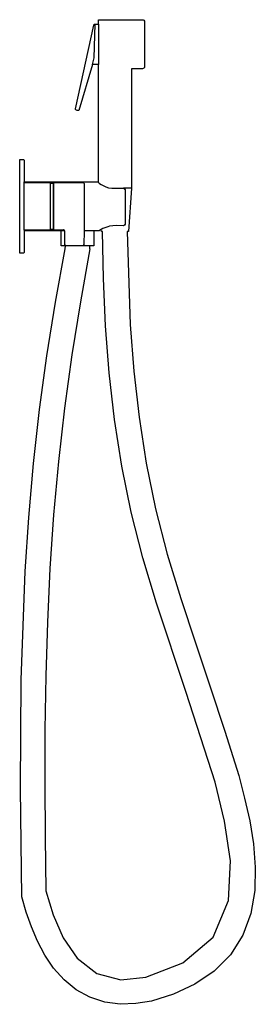
# Model space of a CAD drawing. Units: centimetres. Extents: x 0 to 0.163, y 0 to 0.683.
import ezdxf

# ---------------------------------------------------------------- set-up
doc = ezdxf.new("R2010")
doc.units = ezdxf.units.CM
doc.layers.add('side', color=7, linetype='Continuous')

msp = doc.modelspace()

# ---------------------------------------------------------------- linework, layer by layer
at = {"layer": 'side'}
msp.add_lwpolyline([(0.00456, 0.06407), (0.00155, 0.07452), (0.00102, 0.11217), (0.00065, 0.14982), (0.001, 0.22512), (0.00374, 0.30036), (0.00621, 0.33793), (0.00951, 0.37544), (0.0137, 0.41285), (0.01884, 0.45015), (0.02492, 0.48731), (0.0315, 0.52438), (0.03163, 0.52638), (0.02867, 0.52638), (0.02867, 0.53688), (0.003, 0.53688), (0.003, 0.52188, -0.414215), (0.0025, 0.52138), (0, 0.52138), (0, 0.58638), (0.0025, 0.58638, -0.414212), (0.003, 0.58588), (0.003, 0.57088), (0.05354, 0.57088), (0.05382, 0.57084), (0.05409, 0.57074), (0.05432, 0.57057), (0.05442, 0.57048), (0.0545, 0.57041), (0.0545, 0.65238), (0.05039, 0.65238), (0.041, 0.62038), (0.03974, 0.62038, -0.478393), (0.03876, 0.62159), (0.05137, 0.67959, -0.35282), (0.05235, 0.68038), (0.05235, 0.68037), (0.0545, 0.68038), (0.0545, 0.68338), (0.085, 0.68338, -0.414214), (0.0865, 0.68188), (0.0865, 0.65088, -0.447682), (0.085, 0.64938), (0.0775, 0.64938), (0.0775, 0.56638), (0.0754, 0.53638), (0.0745, 0.53638), (0.0765, 0.47177), (0.07899, 0.43954), (0.08272, 0.40743), (0.0877, 0.3755), (0.09414, 0.34383), (0.10221, 0.31253), (0.11157, 0.28159), (0.12175, 0.25091), (0.1321, 0.22029), (0.1421, 0.18955), (0.15184, 0.15873), (0.15588, 0.14308), (0.15941, 0.12731), (0.16197, 0.11135), (0.16329, 0.09524), (0.16292, 0.07909), (0.16024, 0.06317), (0.1547, 0.04801), (0.14607, 0.03438), (0.13469, 0.02295), (0.1213, 0.01392), (0.10667, 0.00709), (0.09125, 0.00226), (0.08052, 0.00054), (0.06967, 0.00004), (0.05891, 0.0015), (0.0486, 0.00491), (0.03911, 0.01017), (0.03072, 0.01706), (0.02351, 0.02519), (0.01742, 0.03419), (0.01233, 0.04379), (0.00806, 0.05378)], format="xyb", close=True, dxfattribs=at)
for points in [[(0.05039, 0.65238), (0.05171, 0.65686), (0.05235, 0.68037)], [(0.0545, 0.68038), (0.0545, 0.65238)], [(0.003, 0.57038), (0.003, 0.57088)], [(0.02115, 0.56988), (0.02115, 0.53788)], [(0.02315, 0.56878), (0.02315, 0.53898)], [(0.02365, 0.53898), (0.02365, 0.56878)], [(0.0775, 0.56638), (0.072, 0.56638)], [(0.02115, 0.53788), (0.02113, 0.53774), (0.02108, 0.53763), (0.021, 0.53752), (0.0209, 0.53744), (0.02078, 0.53739), (0.02065, 0.53738), (0.003, 0.53738)], [(0.003, 0.53738), (0.003, 0.53688)], [(0.03124, 0.53688), (0.02867, 0.53688)], [(0.05133, 0.53688), (0.0446, 0.53688)], [(0.04837, 0.52638), (0.03163, 0.52638)]]:
    msp.add_lwpolyline(points, dxfattribs=at)
for points in [[(0.003, 0.53738), (0.003, 0.57038), (0.02065, 0.57038, -0.414214), (0.02115, 0.56988), (0.02315, 0.56988), (0.02315, 0.56878), (0.02365, 0.56878), (0.02365, 0.56988, -0.414216), (0.02415, 0.57038), (0.04363, 0.57038, -0.41339), (0.04463, 0.56938), (0.04463, 0.53865), (0.0446, 0.53668), (0.0444, 0.52735, -0.409184), (0.0434, 0.52638), (0.03235, 0.52638, -0.406466), (0.03135, 0.52735), (0.03135, 0.53643, 0.407665), (0.03036, 0.53744), (0.02414, 0.53738, -0.420326), (0.02365, 0.53787), (0.02365, 0.53898), (0.02315, 0.53898), (0.02315, 0.53788), (0.02115, 0.53788)], [(0.0545, 0.57041), (0.05537, 0.56968), (0.05644, 0.56892), (0.05961, 0.56735), (0.0616, 0.56675), (0.06375, 0.56643), (0.066, 0.56638), (0.072, 0.56638, -0.414206), (0.073, 0.56538), (0.073, 0.54138, -0.410432), (0.072, 0.54036), (0.06702, 0.54045), (0.06466, 0.54033), (0.06218, 0.53998), (0.06102, 0.5397), (0.05899, 0.53902), (0.05755, 0.53838), (0.0565, 0.53782), (0.05529, 0.53707), (0.05501, 0.53693), (0.0547, 0.53688), (0.05133, 0.53688), (0.05133, 0.52638), (0.04837, 0.52638), (0.04837, 0.52438), (0.0485, 0.52438), (0.04208, 0.48764), (0.03614, 0.45082), (0.03105, 0.41387), (0.02687, 0.3768), (0.02353, 0.33966), (0.02097, 0.30245), (0.01915, 0.26519), (0.01801, 0.22791), (0.01747, 0.19062), (0.0174, 0.15332), (0.01764, 0.11602), (0.01804, 0.07873), (0.02309, 0.06213), (0.03011, 0.04628), (0.03991, 0.03202), (0.05349, 0.02138), (0.07016, 0.01705), (0.08738, 0.01881), (0.11317, 0.02885), (0.13412, 0.04672), (0.14481, 0.07207), (0.14603, 0.09972), (0.14203, 0.12716), (0.13542, 0.15411), (0.11549, 0.21643), (0.09472, 0.27847), (0.08532, 0.3098), (0.07725, 0.34149), (0.07079, 0.37356), (0.06577, 0.40588), (0.06201, 0.43837), (0.05951, 0.47099), (0.05818, 0.50367), (0.0575, 0.53638), (0.0566, 0.53638), (0.0565, 0.53782)]]:
    msp.add_lwpolyline(points, format="xyb", dxfattribs=at)

doc.saveas('drawing.dxf')
